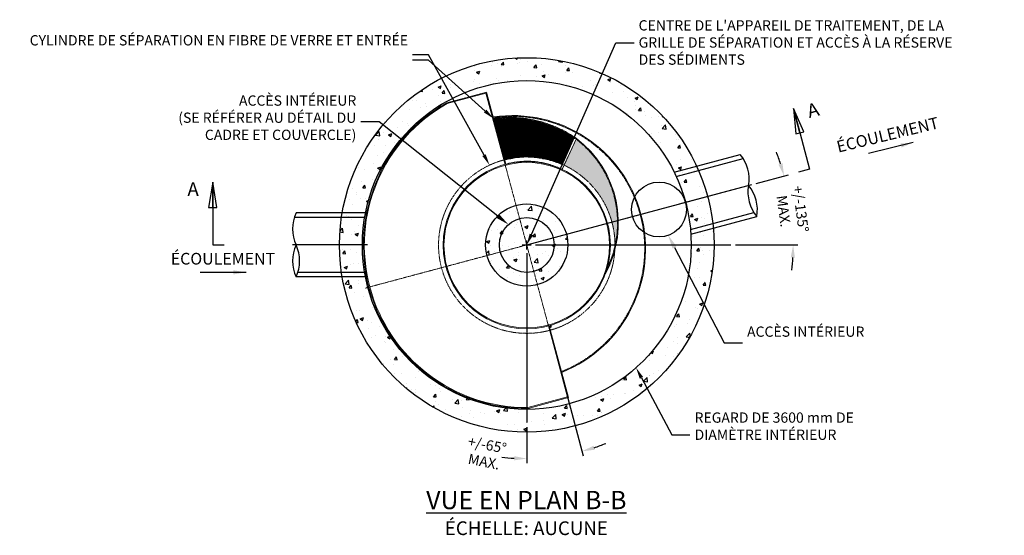
# Model space of a CAD drawing. Units: inches. Extents: x -5433 to 8965, y 0 to 6061.
# Drawn here: x 69 to 500, y 421 to 646 of the extents above; entities that cross this region are included whole.
import ezdxf
from ezdxf import colors
from ezdxf.entities.mleader import LeaderData, LeaderLine
from ezdxf.math import Vec2, Vec3

# ---------------------------------------------------------------- set-up
doc = ezdxf.new("R2010")
doc.units = ezdxf.units.IN
doc.header["$LTSCALE"] = 0.5
doc.header["$MEASUREMENT"] = 0
doc.linetypes.add('CENTER2', pattern=[1.125, 0.75, -0.125, 0.125, -0.125])
doc.linetypes.add('HIDDEN2', pattern=[0.1875, 0.125, -0.0625])
for name, color, linetype, lineweight in [('CES-Centerline', 3, 'CENTER2', 15), ('CES-Internal', 12, 'Continuous', 18), ('CES-Internal-Hidden', 12, 'HIDDEN2', 18), ('CES-Symbol', 34, 'Continuous', 30)]:
    doc.layers.add(name, color=color, linetype=linetype, lineweight=lineweight)
doc.styles.add('CCP-Text', font='arial.ttf')
doc.styles.add('CES-Text', font='arial.ttf')
doc.styles.add('CES-Text Dim', font='arial.ttf')
doc.dimstyles.new('CCP-Dim Style', dxfattribs={"dimtxt": 0.0703125, "dimasz": 0.0859375, "dimexe": 0.03125, "dimexo": 0.03125, "dimgap": 0.03125, "dimtad": 0, "dimdec": 4, "dimzin": 3, "dimdsep": 46, "dimlunit": 4, "dimtxsty": 'CCP-Text', "dimcen": -0.0625, "dimclrd": 256, "dimclre": 256, "dimclrt": 52, "dimadec": 0, "dimazin": 1, "dimtfac": 0.75, "dimtdec": 4, "dimtmove": 0, "dimatfit": 3, "dimfxl": 1, "dimtfill": 1, "dimfrac": 1, "dimtolj": 1, "dimtzin": 0, "dimlwd": -1, "dimlwe": -1, "dimarcsym": 0})
doc.dimstyles.new('CDN (CES)-Dim Style-Metric', dxfattribs={"dimtxt": 0.0703125, "dimasz": 0.0859375, "dimexe": 0.03125, "dimexo": 0.03125, "dimgap": 0.03125, "dimtad": 0, "dimdec": 0, "dimlfac": 25.4, "dimrnd": 5, "dimzin": 3, "dimdsep": 46, "dimtxsty": 'CES-Text', "dimcen": -0.0625, "dimclrd": 256, "dimclre": 256, "dimclrt": 52, "dimadec": 0, "dimazin": 1, "dimtfac": 0.85, "dimtdec": 0, "dimtmove": 0, "dimatfit": 3, "dimfxl": 1, "dimtfill": 1, "dimfrac": 1, "dimtolj": 1, "dimtzin": 0, "dimlwd": -1, "dimlwe": -1, "dimarcsym": 0})
doc.dimstyles.new('CES-Dim Style', dxfattribs={"dimscale": 32, "dimtxt": 0.07000000029802322, "dimasz": 0.08590000122785568, "dimexe": 0.03125, "dimexo": 0.03125, "dimgap": 0.031, "dimtad": 0, "dimtoh": 1, "dimrnd": 1e-08, "dimzin": 3, "dimdsep": 46, "dimlunit": 4, "dimtxsty": 'CES-Text Dim', "dimblk": 'Filled-1', "dimcen": 0.09, "dimdle": 0.4249999999999999, "dimclrd": 256, "dimclre": 256, "dimclrt": 52, "dimazin": 3, "dimtfac": 1, "dimtofl": 0, "dimtmove": 0, "dimatfit": 3, "dimldrblk": 'Filled-1', "dimfxl": 1, "dimfrac": 2, "dimtolj": 1, "dimtzin": 0, "dimlwd": -1, "dimlwe": -1, "dimarcsym": 0})
pattern_1 = [(0, (0, 0), (0.5, 0.125), [2, -1]), (90, (0, 0), (-0.125, -0.5), [2, -1])]

# ---------------------------------------------------------------- blocks, each defined once
blk = doc.blocks.new('Filled-1')
for p, q in [((0, 0), (-0.9999999999999999, 0.1664726426076833)), ((-0.9999999999999999, 0.1664726426076833), (-0.9999999999999999, -0.1664726426076833)), ((-0.9999999999999999, 0), (0, 0)), ((-0.9999999999999999, -0.1664726426076833), (0, 0))]:
    blk.add_line(p, q)
at = {"flags": 128}
blk.add_lwpolyline([(-0.9999999999999999, -0.1664726426076833), (0, 0), (-0.9999999999999999, 0.1664726426076833), (-0.9999999999999999, -0.1664726426076833)], dxfattribs=at)
blk.add_solid([(-0.9999999999999999, -0.1664726426076833), (0, 0), (-0.9999999999999999, 0.1664726426076833), (-0.9999999999999999, -0.1664726426076833)])
blk = doc.blocks.new('CDS6065-12 FGIS Plan')
at = {"layer": 'CES-Centerline', "ltscale": 0.9524481296539307}
for p, q in [((-134.1511122055659, -219.2704766366446), (-134.1511122055659, -295.7708766366446)), ((-80.04853722006496, -257.5206766366446), (-207.3671171905324, -257.3270725032335))]:
    blk.add_line(p, q, dxfattribs=at)
at = {"layer": 'CES-Internal'}
for p, q in [((-151.7761122055659, -188.2268242755585), (-133.7761122055659, -188.2268242755585)), ((-134.1511122055647, -188.6018242755585), (-151.7291059554458, -188.6018242755585)), ((-134.1511122055659, -220.8954766366446), (-134.1511122055647, -188.6018242755585)), ((-133.7761122055659, -188.2268242755585), (-133.7761122055659, -220.8973964717003)), ((-133.7761122055659, -200.6473964717003), (-134.1511122055659, -200.6473964717003)), ((-110.8499327969069, -229.7514123646931), (-101.0289651575536, -218.0472388977422)), ((-110.60888675083, -229.4641459470146), (-101.0289639170494, -218.0472376227805)), ((-104.1495047530727, -278.5280283332889), (-104.4566867696811, -278.3129371696573)), ((-104.1458853353534, -278.53056267686), (-104.1495047530727, -278.5280283332889)), ((-134.1511122055603, -326.3430653159871), (-134.1511122055659, -294.1458766366446)), ((-133.7761122055659, -294.1439568015889), (-133.7761122055659, -326.7180653159871)), ((-133.7761122055659, -326.7180653159871), (-152.1511122055659, -326.7180653159871)), ((-152.1030728647671, -326.3430653159871), (-134.1511122055603, -326.3430653159871))]:
    blk.add_line(p, q, dxfattribs=at)
at = {"layer": 'CES-Internal', "flags": 128}
for points in [[(-133.7761122111978, -200.2699343626381), (-133.1564003258958, -200.3463965150741), (-132.5375358121381, -200.4308905576584), (-131.9196286334546, -200.5233564164182), (-131.302788706442, -200.6237520395728), (-130.6871256661007, -200.7320233605466), (-130.072749522893, -200.848134334956), (-129.4597704750126, -200.9720188814312), (-128.8482981574597, -201.1036469629856), (-128.2384422052343, -201.2429585056468), (-127.6303130042614, -201.3899054502365), (-127.0240209404657, -201.5444457449739), (-126.4196745224604, -201.7065253232834), (-125.8173841361704, -201.8761021333843), (-125.2172601675204, -202.0531221087011), (-124.6194130024352, -202.2375311826584), (-124.0239485212917, -202.4292993182698), (-123.4309598387475, -202.6283724489601), (-122.8405295565152, -202.8347325525372), (-122.2527410272318, -203.0483375772204), (-121.6676798563083, -203.2691634934206), (-121.0854286454573, -203.4971682493568), (-120.5060707473159, -203.7323338228374), (-119.9296910163704, -203.9746181620814), (-119.3563735561826, -204.2239912301024), (-118.7861994666157, -204.4804289973114), (-118.21925585493, -204.7438834045303), (-117.655625322838, -205.0143424369645), (-117.0953919739015, -205.2917580354358), (-116.5386384098328, -205.5761061703552), (-115.9854487341938, -205.8673568047364), (-115.4359070505462, -206.1654738941957), (-114.8900959606025, -206.4704153869522), (-114.3480950623765, -206.7821392312251), (-113.8099854557312, -207.1005973678362), (-113.2758452368313, -207.4257477450046), (-112.7457585092384, -207.7575423035522), (-112.2198033691171, -208.0959359879995), (-111.6980609163304, -208.4408807391683), (-111.1806122507415, -208.7923345052777), (-110.667535468515, -209.150246223451), (-110.1589131713632, -209.5145768456059), (-109.6548264591492, -209.8852753088656), (-109.1553534280376, -210.2622965577507), (-108.6605751778915, -210.6455955367815), (-108.170572808574, -211.0351301941772), (-107.6854274199483, -211.4308464633625), (-107.2052080970829, -211.8326842703645), (-106.7299659028546, -212.2405444931284), (-106.2597549038389, -212.6543340169965), (-105.7946261629124, -213.0739567236125), (-105.334639754048, -213.4993164946201), (-104.8798407327251, -213.9303142079644), (-104.4302861692178, -214.3668567489877), (-103.9860271264028, -214.8088449956351), (-103.5471176708557, -215.2561858332489), (-103.1136118691517, -215.7087831434729), (-102.6855607841677, -216.1665408079506), (-102.2630154787804, -216.6293597046272), (-101.846033023264, -217.097146718845), (-101.4346674841938, -217.5698057322478), (-101.0289639170494, -218.0472376227805)], [(-133.7761122111978, -220.8973961940388), (-133.1607163592366, -220.8949662018436), (-132.5451563833046, -220.9041034530893), (-131.9296686838711, -220.9247118294196), (-131.3144901776656, -220.956680193985), (-130.6998572182247, -220.9999094247306), (-130.086006722278, -221.0542943922041), (-129.4731748556307, -221.1197329706521), (-128.8615985350125, -221.1961200306222), (-128.2515146771533, -221.2833504426624), (-127.6431590723959, -221.381322081019), (-127.036764131922, -221.4899388273357), (-126.4325198396702, -221.6091466150372), (-125.8306004101615, -221.7389093997398), (-125.2311785560673, -221.8792001481557), (-124.6344284919083, -222.0299768085042), (-124.040522930356, -222.1912153511961), (-123.4496353350066, -222.3628767281493), (-122.8619391694562, -222.5449278986786), (-122.2776071463762, -222.7373388257978), (-121.6968134802876, -222.9400734651233), (-121.1197308838616, -223.1530987759701), (-120.5465320697699, -223.37636669916), (-119.9773882488346, -223.6098231681176), (-119.4124691300284, -223.8534081088703), (-118.8519459241737, -224.1070644511439), (-118.2959913439418, -224.3707351246644), (-117.7447735964562, -224.6443630591579), (-117.1984668962378, -224.9278941880487), (-116.6572409522595, -225.2212654336657), (-116.1212654734939, -225.5244257331321), (-115.5907131726127, -225.8373090050778), (-115.0657252234516, -226.1598101200507), (-114.5464127628601, -226.4917398450369), (-114.0328779165918, -226.8329149544196), (-113.5252303196469, -227.1831432114862), (-113.0235751014774, -227.5422413906201), (-112.5280173915357, -227.9100142514099), (-112.0386638211233, -228.2862815719377), (-111.5556195196922, -228.6708511154909), (-111.0789926203935, -229.0635336490554), (-110.60888675083, -229.4641459470146)], [(-133.7761122111978, -220.8973961940388), (-133.5186565186813, -220.8998622306176), (-133.261028629754, -220.9043227230896), (-133.0032538411904, -220.9107716640576), (-132.7453579660255, -220.9191910313297), (-132.4873663479667, -220.9295778212073), (-132.2293045184523, -220.9419140114985), (-131.9711981966519, -220.9561905911076), (-131.7130727262727, -220.9724015526372), (-131.4549536387531, -220.9905288738955), (-131.1968664655315, -221.0105635437866), (-130.9388367380462, -221.0324995549133), (-130.6808903631981, -221.0563188850837), (-130.4230517460385, -221.0820155269005), (-130.1653426633825, -221.1095774655693), (-129.9077833901958, -221.1390016973914), (-129.6503942014444, -221.1702762075723), (-129.3931953720939, -221.203391985016), (-129.1362068016477, -221.2383460260239), (-128.8794495159965, -221.2751263158015), (-128.6229430391812, -221.3137268469516), (-128.36670802163, -221.3541386083782), (-128.1107643628463, -221.3963525889853), (-127.8551327132583, -221.4403657850744), (-127.5998329723693, -221.486166181851)], [(-127.5998329723693, -221.486166181851), (-127.3448857906076, -221.5337447682191), (-127.0903058110039, -221.5831015441788), (-126.8361088029761, -221.6342244949354), (-126.582310535942, -221.6871166241877), (-126.3289245265455, -221.741765917141), (-126.0759665442043, -221.7981723737955), (-125.8234516074118, -221.8563299867538), (-125.5713947346609, -221.9162327486187), (-125.319810944445, -221.9778776556914), (-125.0687145043325, -222.0412556968762), (-124.818121934666, -222.1063668721731), (-124.5680460011645, -222.1732051741846), (-124.3185032241706, -222.2417645955136), (-124.0695041166295, -222.3120421324616), (-123.8210584405618, -222.3840377850283), (-123.5731752070635, -222.4577485495153), (-123.3258656800042, -222.5331744259224), (-123.0791381195554, -222.6103124105512), (-122.8330030386622, -222.6891594997029), (-122.5874694484205, -222.7697126896789), (-122.3425478617756, -222.8519749841778), (-122.0982480407479, -222.9359433795011), (-121.8545789964335, -223.0216118682514), (-121.6115504908529, -223.1089834541274)], [(-121.6115504908529, -223.1089834541274), (-121.3691715351019, -223.1980521297318), (-121.1274503893519, -223.2888239024618), (-120.8863885554521, -223.3812957686189), (-120.6459905389505, -223.4754707319017), (-120.4062638490937, -223.5713487923102), (-120.167209987731, -223.668932953543), (-119.9288349622596, -223.7682232156001), (-119.6911417763782, -223.8692195784815), (-119.4541349356348, -223.9719250458858), (-119.2178204474266, -224.0763426215117), (-118.9822028173016, -224.1824723053592), (-118.7472850489584, -224.2903110937297), (-118.5130716479449, -224.399867997719), (-118.2795626142612, -224.5111400136285), (-118.0467594497565, -224.6241361525541), (-117.8146606525816, -224.7388564144958), (-117.5832647208872, -224.855306806851), (-117.3525701528239, -224.9734933370168), (-117.1225769483916, -225.0934190086919), (-116.8932851075905, -225.2150868255749), (-116.6646916267219, -225.3385027950631), (-116.4367980076352, -225.4636699208551), (-116.2096027484808, -225.5905942103482), (-115.9831043474097, -225.7192816709397)], [(-115.9831043474097, -225.7192816709397), (-115.7514290717423, -225.853153515374), (-115.520483694843, -225.9888906566603), (-115.2902592056159, -226.1265021058944), (-115.0607495966638, -226.2659938704737), (-114.8319488605894, -226.4073749614939), (-114.6038479862969, -226.5506513863524), (-114.3764439700875, -226.6958351598437), (-114.1497278008653, -226.8429322893651), (-113.9236934712332, -226.9919517860125), (-113.6983334719445, -227.1428996571832), (-113.4736417956019, -227.295784913973), (-113.2496124348082, -227.4506165674778), (-113.0262378803168, -227.607400625095), (-112.8035076191824, -227.7661460979205), (-112.5814081347613, -227.9268710081459), (-112.3599274122588, -228.0895813631687), (-112.1390549387298, -228.2542891777833), (-111.9187756956811, -228.4210064667843), (-111.6990791701675, -228.5897452449661), (-111.4799503436957, -228.7605145234249), (-111.2613802051699, -228.9333293206536), (-111.0433552379463, -229.1081986477482), (-110.8258604235316, -229.2851345195032), (-110.60888675083, -229.4641459470146)]]:
    blk.add_lwpolyline(points, dxfattribs=at)
at = {"layer": 'CES-Internal'}
for centre, radius in [((-134.1511122055659, -257.5206766366446), 36.6252), ((-134.1511122055659, -257.5206766366446), 36.2502), ((-133.4011122055659, -294.6458766366446), 0.375), ((-133.4011122055659, -294.6458766366446), 0.25)]:
    blk.add_circle(centre, radius, dxfattribs=at)
for centre, radius, start, end in [((-134.1511122055659, -257.5206766366446), 71.50019999999999, 104.2706623539277, 255.4190528274042), ((-134.1511122055659, -257.5206766366446), 71.1252, 104.3084293870191, 255.3804557606221), ((-140.6515122055659, -257.3958766366446), 58.3302, 276.7692092336647, 83.23079076633528), ((-137.6637586821784, -246.4812929275163), 46.3746, 316.2831231711905, 37.81678666983284)]:
    blk.add_arc(centre, radius, start, end, dxfattribs=at)
at = {"layer": 'CES-Internal-Hidden', "ltscale": 2.132026672363281, "flags": 128}
blk.add_lwpolyline([(-133.7761122111978, -200.6462677645359), (-133.1504982458104, -200.7242678106726), (-132.5257658190394, -200.8104979910676), (-131.9020297754248, -200.904922261337), (-131.2794045371113, -201.0074805475083), (-130.6580048078407, -201.1181247904032), (-130.0379456668168, -201.2368009234464), (-129.4193410668566, -201.3634608874597), (-128.8023062748951, -201.4980566232649), (-128.1869558069429, -201.6405340642867), (-127.5734041790103, -201.7908451513469), (-126.9617655316455, -201.9489418252673), (-126.3521558827082, -202.1147640120752), (-125.7446886218218, -202.2882696599899), (-125.1394793913838, -202.4694047024357), (-124.5366423319423, -202.6581150728374), (-123.9362863275728, -202.8543587194141), (-123.3385037420082, -203.058099597782), (-122.7433809315844, -203.269307670955), (-122.151006505411, -203.4879408871521), (-121.5614668198237, -203.713969209387), (-120.974848982083, -203.9473626006733), (-120.3912423522233, -204.1880850166274), (-119.8107325356556, -204.4361004128657), (-119.2334081414896, -204.6913847597991), (-118.6593547751364, -204.9538960056468), (-118.088662547555, -205.2236041134224), (-117.5214170641566, -205.5004730387423), (-116.9577054322015, -205.7844727446201), (-116.3976162607994, -206.0755731940696), (-115.8412366572107, -206.3737323353097), (-115.2886537286958, -206.6789201313542), (-114.7399500769673, -206.991088523025), (-114.195211307436, -207.3101924548425), (-113.6545200218145, -207.6361778602313), (-113.1179618255139, -207.9690026874105), (-112.5856178183973, -208.3086128698047), (-112.0575751077251, -208.654966355633), (-111.5339147933604, -209.0080150857173), (-111.0147239825637, -209.3677079971807), (-110.5000837751979, -209.7339970308452), (-109.990078274825, -210.1068371312312), (-109.4847915850066, -210.4861802391606), (-108.9843093111539, -210.8719752917566), (-108.4887125531299, -211.2641802372382), (-107.9980884181951, -211.6627380053316), (-107.512510496966, -212.0675975331598), (-107.032041867114, -212.4786566949692), (-106.5567305878171, -212.8958193724037), (-106.0866367330481, -213.3189834397097), (-105.6218113656837, -213.7480467711334), (-105.1623145596967, -214.1829132483188), (-104.7081973779638, -214.6234807455121), (-104.2595198944577, -215.0696471369599), (-103.8163301683566, -215.5213133006072), (-103.3786882736331, -215.9783771107004), (-102.9466512805613, -216.4407424488832), (-102.5202672483194, -216.9083041857034), (-102.09959625088, -217.3809662028048), (-101.6846923548185, -217.8586233707351), (-101.2756126304091, -218.341179571138)], dxfattribs=at)
at = {"layer": 'CES-Internal-Hidden', "ltscale": 2.02241063117981}
blk.add_circle((-134.1511122055659, -257.5206766366446), 38.6252, dxfattribs=at)
at = {"layer": 'CES-Internal-Hidden', "ltscale": 2.012421607971191}
blk.add_arc((-140.651512205566, -257.3958766366446), 57.9552, 276.4399891632301, 83.56001083676998, dxfattribs=at)
at = {"layer": 'CES-Internal-Hidden', "ltscale": 1.982890129089355}
blk.add_arc((-137.6637586821784, -246.4812929275163), 45.99959999999996, 316.2115007823552, 37.71592242270813, dxfattribs=at)
blk = doc.blocks.new('*U46')
blk.add_blockref('CDS6065-12 FGIS Plan', (134.1511122055659, 257.4384067735358))
blk = doc.blocks.new('*D53')
at = {"transparency": 16777216}
for p, q in [((302.4057744056344, 504.3726163932425), (315.4919326411913, 455.5344090016778)), ((290.7592589379672, 468.0889126508159), (290.759258937967, 452.2782907353837))]:
    blk.add_line(p, q, dxfattribs=at)
for start, end in [(288.368674086318, 291.7373481669403), (263.262651838755, 266.6313259193773)]:
    blk.add_arc((290.7592589379676, 547.8380038324283), 93.55971309704462, start, end, dxfattribs=at)
for points in [[(319.9795763524021, 459.9233792643393), (320.5059239123589, 458.1672274038105), (314.9742945507942, 457.4662606542045)], [(285.2346917314662, 453.5236815924277), (285.2885788854534, 455.3562228022635), (290.759258937967, 454.2782907353837)]]:
    blk.add_solid(points, dxfattribs=at)
at = {"layer": 'Defpoints', "color": 0, "transparency": 16777216}
for p in [(290.7592589379658, 547.8380038324351), (290.7592589379676, 544.3090248729961), (301.8881363152373, 506.3044680457692), (290.7592589379672, 470.0889126508159), (307.0057326264163, 455.6996730059376)]:
    blk.add_point(p, dxfattribs=at)
at = {"color": 7, "transparency": 16777216, "insert": (272.636855974815, 456.0502136550718), "char_height": 4.5, "attachment_point": 5, "rotation": 348.8312796131211, "style": 'CES-Text', "bg_fill": 3, "box_fill_scale": 1.25, "bg_fill_color": 256, "bg_fill_true_color": 13158600, "bg_fill_transparency": 0}
blk.add_mtext('+/-65%%D\\PMAX.', dxfattribs=at)
blk = doc.blocks.new('*D54')
at = {"transparency": 16777216}
for p, q in [((391.2421758658132, 574.762320276377), (405.35889072047, 578.5448826214633)), ((382.0994600350563, 547.8380038324384), (409.4015280061598, 547.8380038324394))]:
    blk.add_line(p, q, dxfattribs=at)
for start, end in [(17.70190206978113, 20.40380413955952), (354.5961958604453, 357.2980979302238)]:
    blk.add_arc((290.7592589379788, 547.838003832435), 116.642269068181, start, end, dxfattribs=at)
for points in [[(400.9990860397282, 583.0467387160152), (402.7582708038744, 583.5628589313787), (403.4270390678919, 578.0272445312582)], [(408.1882699012382, 542.3179209554976), (406.3554461630367, 542.3611442801716), (407.4015280061598, 547.8380038324393)]]:
    blk.add_solid(points, dxfattribs=at)
at = {"layer": 'Defpoints', "color": 0, "transparency": 16777216}
for p in [(389.3103242132351, 574.2446821861719), (346.4036994471302, 562.7478867301467), (311.869836718575, 547.8380038324358), (380.0994600350563, 547.8380038324383)]:
    blk.add_point(p, dxfattribs=at)
at = {"color": 7, "transparency": 16777216, "insert": (406.4036372246076, 563.0628750658162), "char_height": 4.5, "attachment_point": 5, "rotation": 277.5000000000024, "style": 'CES-Text', "bg_fill": 3, "box_fill_scale": 1.25, "bg_fill_color": 256, "bg_fill_true_color": 13158600, "bg_fill_transparency": 0}
blk.add_mtext('+/-135%%D\\PMAX.', dxfattribs=at)
at = {"layer": 'Defpoints', "color": 0, "transparency": 16777216}
blk.add_point((406.9576689570911, 558.0040474288493), dxfattribs=at)
blk = doc.blocks.new('*U55')
at = {"insert": (-0.345608428010479, 0), "char_height": 2.34375, "attachment_point": 6, "style": 'CCP-Text'}
blk.add_mtext('\\A1;', dxfattribs=at)
at = {"layer": 'CES-Symbol', "insert": (-0.1577073185619965, 0.08288717275095855), "char_height": 0.08, "attachment_point": 5, "style": 'CCP-Text'}
blk.add_mtext('ÉCOULEMENT', dxfattribs=at)
at = {"layer": 'CES-Symbol'}
blk.add_leader([(0, 0), (-0.314358428010479, 0)], dimstyle='CCP-Dim Style', override={"dimscale": 1, "dimtxsty": 'CCP-Text'}, dxfattribs=at)

msp = doc.modelspace()

# ---------------------------------------------------------------- hatches: boundary and pattern name
h = msp.add_hatch()
h.set_pattern_fill('AR-CONC', scale=2)
h.set_pattern_definition([(49.99999999999999, (0, 0), (14.34520365201507, -1.255042699651902), [1.5, -16.5]), (355, (0, 0), (-2.77502667226, 15.04384267400024), [1.2, -13.2]), (100.45144446, (1.19543362, -0.10458688), (11.57017693454224, 13.78879981937259), [1.27480384, -14.02284224]), (46.18420000000001, (0, 4), (21.34482661343145, -3.310385615861531), [2.25, -24.75]), (96.63563549, (1.7787349, 3.72413386), (18.69323891348457, 19.48237201549101), [1.91220684, -21.0342752]), (351.1841639899999, (0, 4), (18.69323890109546, 19.4823720053998), [1.8, -19.80000002]), (21, (2, 3), (11.93814104236923, -8.052377813306776), [1.5, -16.5]), (326.0000000000001, (2, 3), (4.866306638431634, 14.50300090093706), [1.2, -13.2]), (71.45144474, (2.99484508, 2.32896852), (16.80444753459942, 6.450623056127077), [1.2748038, -14.02284224]), (37.50000000000001, (0, 0), (0.2431971063458134, 6.65787707662623), [0, -13.04, 0, -13.4, 0, -13.25]), (7.499999999999999, (0, 0), (5.261390748842972, 7.888234237647205), [0, -7.64, 0, -12.74, 0, -5.05]), (327.5, (-4.46, 0), (10.67644872344818, -0.4510974346875951), [0, -5, 0, -15.6, 0, -20.7]), (317.5, (-6.46, 0), (11.66372338684772, 2.002099646646355), [0, -6.5, 0, -10.36, 0, -14.7])])
h.paths.add_polyline_path([(372.7592589379658, 547.8380038324351, 0.9999999999999998), (208.7592589379658, 547.8380038324351, 0.9999999999999998)])
h.paths.add_polyline_path([(218.7592589379658, 547.8380038324351, -0.9999999999999998), (362.7592589379658, 547.8380038324351, -0.9999999999999998)])
h.paths.add_polyline_path([(272.7592589379697, 547.8380038324381, -0.9999999999999998), (308.7592589379697, 547.8380038324381, -0.9999999999999998)])
h = msp.add_hatch()
h.set_pattern_fill('HOUND', scale=2)
h.set_pattern_definition(pattern_1)
h.paths.add_polyline_path([(311.4196835409302, 594.7539331435181), (311.2930662133622, 594.839263865492), (310.7641247196775, 595.1865308618443), (310.2309898968236, 595.5273894562054), (309.6937447092287, 595.8617624182426), (309.1524628573662, 596.1895606966981), (308.6072244049204, 596.5107062815657), (308.0581138756664, 596.8251161410252), (307.5052034107307, 597.1327070253062), (306.9485775338882, 597.4333959025885), (306.3883120666828, 597.7270974020312), (305.8244899735424, 598.0137342933019), (305.2571870760109, 598.2932212055598), (304.6864878978633, 598.5654751069848), (304.1124638005525, 598.8304156485501), (303.5352022085975, 599.0879605781091), (302.9547874446712, 599.3380796850172), (302.3713184441409, 599.5807404656731), (301.7848844425188, 599.8159233608474), (301.1955813654529, 600.0436012785892), (300.6035029085465, 600.2637496378555), (300.0087419877289, 600.4763467583465), (299.4113893978592, 600.6813672793451), (298.8115425149574, 600.8787844987376), (298.2092921338829, 601.0685730558068), (297.6047332916355, 601.2507149506706), (296.997958342421, 601.4251790211242), (296.3890608728674, 601.5919468774487), (295.7781346875527, 601.7509877472762), (295.1652741527784, 601.9022803401435), (294.550571513775, 602.0457996851707), (293.934118688849, 602.1815393854506), (293.3160107149995, 602.3094814411008), (292.6963409609046, 602.4296198450512), (292.0752013448702, 602.5419482003946), (291.4526838941769, 602.6464539188995), (290.8288834278743, 602.7431313833324), (290.2038935325905, 602.8319622039743), (289.5778060176562, 602.9129461752424), (288.9507129103522, 602.9860707089053), (288.3227098638891, 603.0513241913236), (287.6938887965729, 603.1087002255899), (287.0643409015232, 603.1581922198791), (286.4341626661117, 603.1997825641454), (285.8034452834582, 603.2334646665635), (285.1722873075179, 603.2592276931672), (284.5408048056824, 603.277059296707), (283.9091220403399, 603.2869368913867), (283.2773647242512, 603.2888382812467), (282.645653275924, 603.2827522885478), (282.014115330058, 603.2686510133021), (281.382873589695, 603.2465176712009), (280.7520511204689, 603.2163355753946), (280.1217725473608, 603.1780822375465), (279.4921616611906, 603.1317411657253), (278.8633409837033, 603.0772955268931), (278.2354356837694, 603.0147229789013), (277.6085690083196, 602.9440068836303), (276.9828670510335, 602.8651189268905), (276.3584500817416, 602.7780541108684), (281.0958906270967, 585.1525973127732, -0.1682688659032552), (306.2957610329941, 583.1184711044997)])
h = msp.add_hatch()
h.set_pattern_fill('HOUND', scale=2)
h.set_pattern_definition(pattern_1)
h.paths.add_polyline_path([(300.0087419877289, 600.4763467583465), (299.4113893978591, 600.6813672793451), (298.8115425149575, 600.8787844987376), (298.209292133883, 601.0685730558068), (297.6047332916356, 601.2507149506706), (296.997958342421, 601.4251790211242), (296.3890608728674, 601.5919468774487), (295.7781346875528, 601.7509877472762), (295.1652741527785, 601.9022803401435), (294.5505715137751, 602.0457996851707), (293.9341186888489, 602.1815393854506), (293.3160107149996, 602.3094814411008), (292.6963409609048, 602.4296198450512), (292.0752013448702, 602.5419482003946), (291.4526838941769, 602.6464539188995), (290.8288834278745, 602.7431313833324), (290.2038935325906, 602.8319622039743), (289.5778060176563, 602.9129461752424), (288.9507129103521, 602.9860707089053), (288.3227098638891, 603.0513241913236), (287.6938887965729, 603.1087002255899), (287.064340901523, 603.1581922198791), (286.4341626661117, 603.1997825641454), (285.8034452834584, 603.2334646665635), (285.1722873075179, 603.2592276931672), (284.5408048056825, 603.277059296707), (283.9091220403402, 603.2869368913867), (283.2773647242514, 603.2888382812467), (282.6456532759238, 603.2827522885478), (282.0141153300582, 603.2686510133021), (281.3828735896948, 603.2465176712009), (280.752051120469, 603.2163355753946), (280.1217725473608, 603.1780822375465), (279.4921616611907, 603.1317411657253), (278.8633409837033, 603.0772955268931), (278.2354356837695, 603.0147229789013), (277.6085690083195, 602.9440068836303), (276.9828670510334, 602.8651189268905), (276.3674857619701, 602.7793139898843), (276.3587430613687, 602.7769640919622), (281.0958906270967, 585.1525973127732, -0.1682688659032552), (306.2957610329941, 583.1184711044997), (311.4196835409302, 594.7539331435181), (311.2930662133622, 594.8392638654921), (310.7641247196774, 595.1865308618443), (310.2309898968236, 595.5273894562054), (309.6937447092286, 595.8617624182426), (309.1524628573661, 596.1895606966981), (308.6072244049204, 596.5107062815657), (308.0581138756664, 596.8251161410252), (307.5052034107307, 597.1327070253062), (306.9485775338882, 597.4333959025885), (306.3883120666829, 597.7270974020312), (305.8244899735424, 598.0137342933019), (305.257187076011, 598.2932212055597), (304.6864878978633, 598.5654751069848), (304.1124638005526, 598.8304156485501), (303.5352022085976, 599.0879605781091), (302.9547874446711, 599.3380796850172), (302.3713184441409, 599.5807404656731), (301.7848844425188, 599.8159233608474), (301.1955813654529, 600.0436012785892), (300.6035029085465, 600.2637496378555)])
h = msp.add_hatch()
h.set_pattern_fill('HOUND', scale=2)
h.set_pattern_definition(pattern_1)
edge = h.paths.add_edge_path()
edge.add_line((312.3380522089505, 594.1258446094283), (307.0557096274659, 582.7747540864697))
edge.add_arc((290.7592589379703, 547.7557339693268), 38.62520000000027, -0.4910301487406059, 65.04461593961861, ccw=False)
edge.add_arc((284.5015065194674, 557.5049499693828), 45.99960000000006, 347.3416256303448, 412.7605390897143)

# ---------------------------------------------------------------- linework, layer by layer
at = {"color": 7}
for p, q in [((329.731577859704, 636.3367929308388), (337.731577859704, 636.3367929308388)), ((226.1256079381487, 601.7281675984364, -3.540387164243476e-09), (218.1256079381487, 601.7281675984364, -3.540387164243476e-09)), ((278.0436852993744, 560.4984271332839, -3.540387164243476e-09), (226.1256079381487, 601.7281675984364, -3.540387164243476e-09)), ((355.3550517355093, 579.6402608727276, -3.540387164243476e-09), (384.2329401378092, 587.3780677492401, -3.540387164243476e-09)), ((356.2273614313255, 577.8034431904513, -3.540387164243476e-09), (385.5139345439497, 585.6507568050537, -3.540387164243476e-09)), ((290.7592589379706, 547.8380038324358, -3.540387164243476e-09), (389.3103242132351, 574.2446821861719, -3.540387164243476e-09)), ((357.7061218714588, 565.7763616912636, -3.540387164243476e-09), (389.3103242132351, 574.2446821861719, -3.540387164243476e-09)), ((219.9154503547056, 561.8380038324374, -4.192674521739722e-08), (189.7368946024842, 561.8380038324374, -4.192674521739722e-08)), ((362.4390185137864, 554.6212233595139, -3.540387164243476e-09), (390.2105084605127, 562.0625716633482, -3.540387164243476e-09)), ((219.4715051111687, 559.8380038324374, -4.192674521739722e-08), (188.9466099914307, 559.8380038324372, -4.192674521739722e-08)), ((362.6019849983803, 552.594337736634, -3.540387164243476e-09), (391.4920537045923, 560.3354083157429, -3.540387164243476e-09)), ((220.9507663897405, 547.8380038324381, -4.192674521739722e-08), (188.2316885044377, 547.8380038324374, -4.192674521739722e-08)), ((288.7592589379658, 547.8380038324351, -4.192674521739722e-08), (292.7592589379658, 547.8380038324351, -4.192674521739722e-08)), ((290.7592589379658, 545.8380038324351, -4.192674521739722e-08), (290.7592589379658, 549.8380038324351, -4.192674521739722e-08)), ((294.5692856708388, 547.8380038324351, -4.192674521739722e-08), (380.0994600350563, 547.8380038324383, -3.540387164243476e-09)), ((290.7592589379676, 544.3090248729961, -4.192674521739722e-08), (290.7592589379672, 470.0889126508159, -4.192674521739722e-08)), ((219.4715051111687, 535.8380038324374, -4.192674521739722e-08), (190.5151395044243, 535.8380038324374, -4.192674521739722e-08)), ((219.9154503547056, 533.8380038324374, -4.192674521739722e-08), (189.7242846239735, 533.8380038324374, -4.192674521739722e-08)), ((354.2388708447747, 464.6209090864816), (362.2388708447747, 464.6209090864816))]:
    msp.add_line(p, q, dxfattribs=at)
for points in [[(292.7743750371314, 552.4139525981998), (329.731577859704, 636.3367929308388)], [(340.9765191323477, 489.6436563827934), (354.2388708447747, 464.6209090864816)]]:
    msp.add_lwpolyline(points, dxfattribs=at)
for centre, radius in [((290.7592589379658, 547.8380038324351, -4.192674521739722e-08), 82), ((290.7592589379658, 547.8380038324351, -4.192674521739722e-08), 72), ((348.6823220933322, 563.3584418280557, -3.540387164243475e-09), 12), ((290.7592589379697, 547.8380038324381, -3.540387164243476e-09), 18), ((290.7592589379665, 547.8380038324365, -4.192674521739722e-08), 12)]:
    msp.add_circle(centre, radius, dxfattribs=at)
for centre, radius, start, end in [((371.7566410638337, 576.7868396510761, -3.540387164243476e-09), 16.36557824247639, 349.6955296719337, 40.32818830419919), ((403.9812227278603, 570.941330975366, -3.540387164243476e-09), 16.38489970532837, 169.7412452857231, 220.3382362645419), ((375.3537216667214, 563.2574766711485, -3.540387164243476e-09), 16.39401953578026, 349.7259136473006, 40.2927635788582), ((204.5292856373733, 554.8367668930423, -4.192674521739722e-08), 16.36557824247639, 154.6718116958066, 205.3044703280569), ((204.5564293911107, 540.8374128106946, -4.192674521739722e-08), 16.39401953578026, 154.7072364211418, 205.2740863526984), ((174.9156589403144, 540.8501036402654, -4.192674521739722e-08), 16.38489970532837, 334.6617637354605, 25.25875471427787)]:
    msp.add_arc(centre, radius, start, end, dxfattribs=at)
for points in [[(278.6655737240906, 561.2815329927971, -3.540387164243476e-09), (282.7423204564536, 556.7670965849863, -3.540387164243476e-09), (277.4217968746581, 559.7153212737708, -3.540387164243476e-09)], [(293.5370331647586, 552.0780999150055), (290.759258937966, 547.8380038324372), (292.0117169095043, 552.749805281394)], [(340.2402119820171, 489.2534048936015), (338.6350101971961, 494.0614992847769), (341.7128262826782, 490.0339078719853)]]:
    msp.add_solid(points, dxfattribs=at)

# ---------------------------------------------------------------- block references
at = {"color": 7, "rotation": 15.04461685204382}
msp.add_blockref('*U46', (290.7379040555203, 547.8351839496383, -3.540387164243476e-09), dxfattribs=at)
at = {"color": 7, "xscale": 63.9999999999999, "yscale": 63.9999999999999, "zscale": 63.9999999999999, "rotation": 13.60685185830608}
msp.add_blockref('*U55', (459.9968530812122, 592.6786811183334, -3.540387164243476e-09), dxfattribs=at)
at = {"color": 7, "xscale": 64, "yscale": 64, "zscale": 64}
msp.add_blockref('*U55', (167.8173010909082, 535.8465681461153), dxfattribs=at)

# ---------------------------------------------------------------- texts
at = {"color": 7}
for s, insert, char_height, width, attachment_point, style in [("{CENTRE DE L'APPAREIL DE TRAITEMENT, DE LA GRILLE DE SÉPARATION ET ACCÈS À LA RÉSERVE DES SÉDIMENTS\\Farsimp.shx|c0;\\C256; }", (339.731577859704, 646.2433413619439), 4.5, 143.9109721704899, 1, 'CES-Text'), ('\\pxqc;A', (137.7526480200129, 575.2745782416223, -4.192674521739722e-08), 6, 13.78640012557282, 1, 'CES-Text'), ('REGARD DE 3600 mm DE DIAMÈTRE INTÉRIEUR', (364.2388708447747, 474.4967617467818), 4.5, 75.63424319794427, 1, 'CES-Text Dim'), ('{\\fArial|b1|i0|c0|p34;\\H1.7778x;\\LVUE EN PLAN B-B\\P\\fArial|b0|i0|c0|p34;\\H0.75x;\\lÉCHELLE: AUCUNE}', (290.5741604389382, 430.4678391498462, -3.540387164243476e-09), 4.5, 5018.918400000002, 5, 'CES-Text')]:
    msp.add_mtext(s, dxfattribs=dict(at, insert=insert, char_height=char_height, width=width, attachment_point=attachment_point, style=style))
at = {"color": 52, "insert": (216.1256079381487, 613.3153094811103, -3.540387164243476e-09), "char_height": 4.5, "width": 91.12336333579722, "attachment_point": 3, "style": 'CES-Text'}
msp.add_mtext('{ACCÈS INTÉRIEUR\\P(SE RÉFÉRER AU DÉTAIL DU CADRE ET COUVERCLE)}', dxfattribs=at)
at = {"color": 7, "insert": (422.0005421888335, 611.5988398163298, -3.540387164243476e-09), "char_height": 6, "width": 13.78640012557282, "attachment_point": 3, "rotation": 14.999999999963013, "style": 'CES-Text'}
msp.add_mtext('\\pxqc;A', dxfattribs=at)

# ---------------------------------------------------------------- leaders
at = {"color": 7}
for points in [[(407.5190814898621, 607.5281359514199, -3.540387164243476e-09), (414.6201894793153, 581.0264401446822, -3.540387164243476e-09), (409.7074727469915, 579.710081663616, -3.540387164243476e-09)], [(153.2386299019467, 575.2745782416223, -4.192674521739722e-08), (153.2386299019458, 547.8380038324374, -4.192674521739722e-08), (158.3246485160221, 547.8380038324369, -4.192674521739722e-08)]]:
    msp.add_leader(points, dimstyle='CES-Dim Style', override={"dimscale": 64, "dimasz": 0.171875}, dxfattribs=at)
ml = msp.add_multileader_mtext('Standard', dxfattribs=at)
ml.set_content('CYLINDRE DE SÉPARATION EN FIBRE DE VERRE ET ENTRÉE', color=52, style='CES-Text')
ml.set_leader_properties(color=256, linetype='ByLayer', lineweight=-1)
ml.build(insert=Vec2(0, 0))
ml.multileader.update_dxf_attribs({"text_left_attachment_type": 2, "text_right_attachment_type": 2, "dogleg_length": 0.125, "arrow_head_size": 5, "scale": 64})
ctx = ml.context
ctx.base_point, ctx.scale, ctx.char_height, ctx.arrow_head_size, ctx.plane_origin = Vec3(153.051889498007, 628.8163226616143, -3.540387164243476e-09), 64, 4.5, 5, Vec3(284.8357359730885, 626.1087336276157, -3.540387164243476e-09)
ctx.left_attachment, ctx.right_attachment, ctx.text_align_type = 2, 2, 2
notes = []
notes.append((ctx, [(0, (1, 1, 0), (247.7592564830002, 628.8163226616143, -3.540387164243476e-09), (-1, 0), 7, [(0, [(276.2607647846183, 603.1414883038641, -3.540387164243476e-09)], 0, [])])]))
ctx.mtext.insert, ctx.mtext.width, ctx.mtext.alignment, ctx.mtext.flow_direction = Vec3(238.7592564830002, 639.702066181396, -3.540387164243476e-09), 88.61458219220094, 3, 5
ml = msp.add_multileader_mtext('Standard', dxfattribs=at)
ml.set_content('', color=52, style='CES-Text')
ml.set_leader_properties(color=256, linetype='ByLayer', lineweight=-1)
ml.build(insert=Vec2(0, 0))
ml.multileader.update_dxf_attribs({"text_left_attachment_type": 2, "text_right_attachment_type": 2, "dogleg_length": 0.125, "arrow_head_size": 5, "scale": 64})
ctx = ml.context
ctx.base_point, ctx.scale, ctx.char_height, ctx.arrow_head_size, ctx.plane_origin = Vec3(236.7592564830002, 628.8163226616143, -3.540387164243476e-09), 64, 4.5, 5, Vec3(279.7543691617716, 589.2492021153787, -3.540387164243476e-09)
ctx.left_attachment, ctx.right_attachment, ctx.text_align_type = 2, 2, 2
notes.append((ctx, [(0, (1, 1, 0), (247.7592564830002, 631.0663226616143, -3.540387164243476e-09), (-1, 0), 7, [(0, [(274.4705037626314, 582.778334242263, -3.540387164243476e-09)], 0, [])])]))
ctx.mtext.insert, ctx.mtext.alignment, ctx.mtext.flow_direction = Vec3(238.7592564830002, 631.0663226616143, -3.540387164243476e-09), 3, 5
ml = msp.add_multileader_mtext('Standard', dxfattribs=at)
ml.set_content('ACCÈS INTÉRIEUR', color=52, style='CES-Text')
ml.set_leader_properties(color=256, linetype='ByLayer', lineweight=-1)
ml.build(insert=Vec2(0, 0))
ml.multileader.update_dxf_attribs({"text_left_attachment_type": 2, "text_right_attachment_type": 2, "dogleg_length": 0.125, "arrow_head_size": 6, "scale": 64})
ctx = ml.context
ctx.base_point, ctx.scale, ctx.char_height, ctx.arrow_head_size, ctx.plane_origin = Vec3(385.2099879129049, 504.9572726566433, -3.540387164243475e-09), 64, 4.5, 6, Vec3(494.8194340854068, 493.8649302768905, -3.540387164243475e-09)
ctx.left_attachment, ctx.right_attachment = 2, 2
notes.append((ctx, [(0, (1, 1, 0), (377.2099879129049, 504.9572726566433, -3.540387164243475e-09), (1, 0), 8, [(0, [(352.7051479089308, 552.0528293962874, -3.540387164243475e-09)], 0, [])])]))
ctx.mtext.insert, ctx.mtext.width, ctx.mtext.flow_direction = Vec3(387.2099879129049, 512.1313858899312, -3.540387164243475e-09), 47.33716601931145, 5
for ctx, leaders in notes:
    for number, flags, end, landing, length, lines in leaders:
        leader = LeaderData()
        leader.index, (leader.has_last_leader_line, leader.has_dogleg_vector, leader.attachment_direction) = number, flags
        leader.last_leader_point, leader.dogleg_vector, leader.dogleg_length = Vec3(end), Vec3(landing), length
        for number, points, colour, breaks in lines:
            line = LeaderLine()
            line.index, line.vertices, line.color, line.breaks = number, Vec3.list(points), colors.encode_raw_color(colour), breaks
            leader.lines.append(line)
        ctx.leaders.append(leader)

# ---------------------------------------------------------------- next in the draw order: dimensions: what is measured, and where the dimension line sits
dim = msp.add_angular_dim_2l(base=(307.0057326264163, 455.6996730059376), line1=((290.7592589379676, 544.3090248729961), (290.7592589379672, 470.0889126508159)), line2=((301.8881363152373, 506.3044680457692, 3.838635805315374e-08), (290.7592589379658, 547.8380038324351)), text='+/-65%%D\\PMAX.', dimstyle='CDN (CES)-Dim Style-Metric', override={"dimscale": 0, "dimclrt": 7, "dimtofl": 0, "dimatfit": 1}, dxfattribs=at)
dim.commit()
dim.dimension.update_dxf_attribs({"geometry": '*D53', "text_midpoint": (272.636855974815, 456.0502136550718), "dimtype": 162})

# ---------------------------------------------------------------- next in the draw order: dimensions: what is measured, and where the dimension line sits
dim = msp.add_angular_dim_2l(base=(406.9576689570911, 558.0040474288493), line1=((311.869836718575, 547.8380038324358, -3.062178663760547e-08), (380.0994600350563, 547.8380038324383)), line2=((346.4036994471302, 562.7478867301467, -3.838635805315374e-08), (389.3103242132351, 574.2446821861719)), text='+/-135%%D\\PMAX.', dimstyle='CDN (CES)-Dim Style-Metric', override={"dimscale": 0, "dimclrt": 7, "dimtofl": 0, "dimatfit": 1}, dxfattribs=at)
dim.commit()
dim.dimension.update_dxf_attribs({"geometry": '*D54', "text_midpoint": (406.4036372246076, 563.0628750658162, -4.192674521739722e-08)})

doc.saveas('drawing.dxf')
